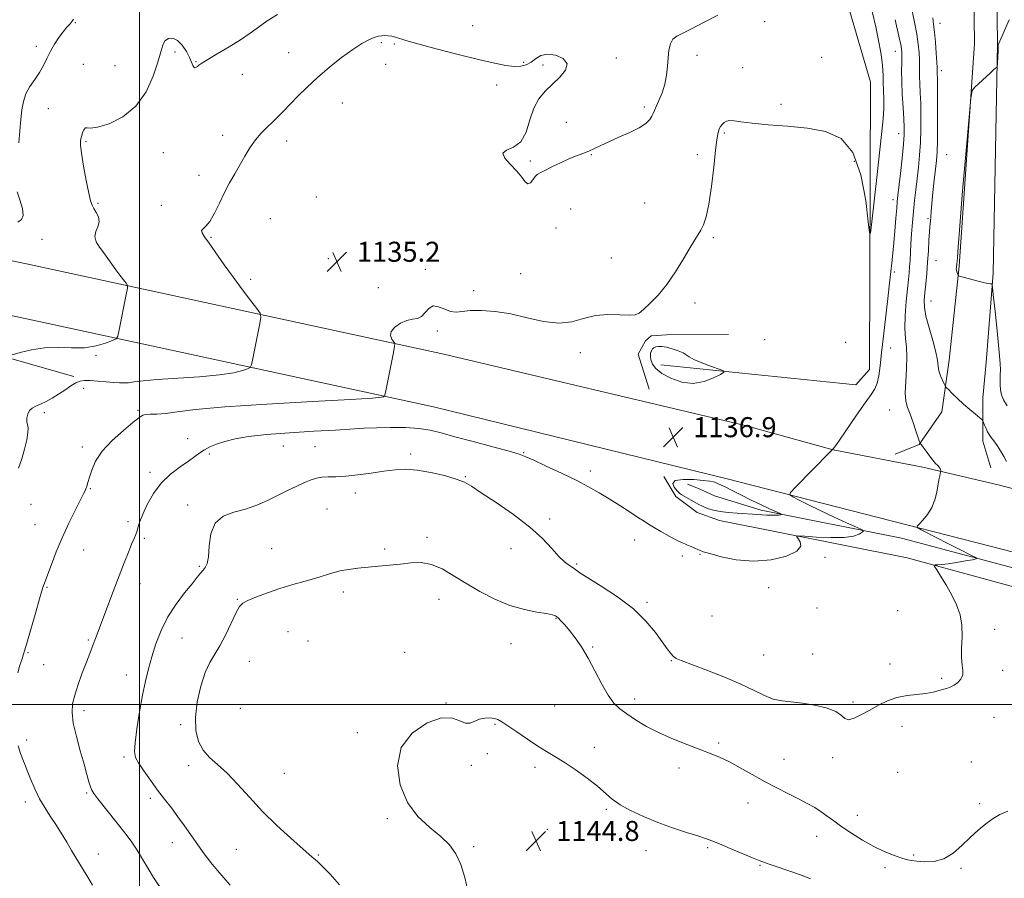
# Model space of a CAD drawing. Extents: x 2107300 to 2110200, y 349800 to 352700.
# Drawn here: x 2107952 to 2108345, y 350931 to 351274 of the extents above; entities that cross this region are included whole.
import ezdxf

# ---------------------------------------------------------------- set-up
doc = ezdxf.new("R2010")
doc.units = 0
doc.header["$MEASUREMENT"] = 0
for name, color, linetype, lineweight in [('32000', 7, 'Continuous', 0), ('DTM HARD BREAKLINE', 7, 'Continuous', 0), ('DTM SPOT ELEVATION', 2, 'Continuous', 13), ('INDEX CONTOUR', 41, 'Continuous', 13), ('INTERMEDIATE CONTOUR', 44, 'Continuous', 0), ('INTERMEDIATE CONTOUR DEPRESSION', 44, 'Continuous', 0), ('SPOT ELEVATION', 7, 'Continuous', 0)]:
    doc.layers.add(name, color=color, linetype=linetype, lineweight=lineweight)
doc.styles.add('Style-ITALICS', font='ITALICS.shx')

# ---------------------------------------------------------------- blocks, each defined once
blk = doc.blocks.new('SPOT')
at = {"layer": 'SPOT ELEVATION'}
for p, q in [((-3.91, -3.91), (3.82, 3.81)), ((-1.65, 3.77), (1.72, -3.93))]:
    blk.add_line(p, q, dxfattribs=at)

msp = doc.modelspace()

# ---------------------------------------------------------------- linework, layer by layer
at = {"layer": '32000', "flags": 128}
for points in [[(2108000, 350000), (2108000, 352500)], [(2110000, 351000), (2107500, 351000)]]:
    msp.add_lwpolyline(points, dxfattribs=at)
at = {"layer": 'DTM HARD BREAKLINE'}
for points in [[(2108323.28, 351137.57, 1142.7), (2108327.24, 351175.11, 1144.15), (2108333.37, 351264.01, 1143.96), (2108331.94, 351370.82, 1141.6), (2108329.19, 351499.16, 1139.23), (2108330.3, 351640.09, 1135.99), (2108333.25, 351732.45, 1136.09), (2108328.03, 351760.36, 1135.87), (2108312.4, 351781.39, 1135.77), (2108288.15, 351799.76, 1135.52), (2108238.91, 351808.73, 1135.53), (2108207.74, 351818.58, 1135.29), (2108180.92, 351843.15, 1134.76), (2108168.94, 351887.99, 1134.24), (2108163.02, 351983.21, 1131.68), (2108147.12, 352084.99, 1127.07), (2108121.8, 352235.01, 1119.39), (2108101.22, 352381.05, 1112.5), (2108086.136, 352500, 1108.217)], [(2108338.04, 351136.68, 1142.7), (2108340.77, 351172.3, 1144.18), (2108342.57, 351263.79, 1143.98), (2108341.14, 351370.8, 1141.62), (2108338.39, 351499.05, 1139.26), (2108339.5, 351639.71, 1136.02), (2108342.48, 351732.98, 1136.11), (2108336.78, 351763.43, 1135.82), (2108321.27, 351790.88, 1135.62), (2108292.63, 351810.57, 1135.03), (2108241.04, 351817.74, 1134.84), (2108215.61, 351827.22, 1134.74), (2108190.29, 351849.49, 1134.25), (2108179.41, 351891.92, 1134.25), (2108172.16, 351984.14, 1131.69), (2108156.2, 352086.34, 1127.07), (2108130.89, 352236.28, 1119.39), (2108110.33, 352382.13, 1112.51), (2108095.387, 352500, 1108.265)], [(2108208.17, 351135.74, 1135.44), (2108285.97, 351127.68, 1137.13), (2108291.49, 351133.86, 1137.13), (2108291.78, 351248.51, 1134.65), (2108281.04, 351285.53, 1133.86), (2108271.69, 351290.24, 1133.56), (2108257.2, 351293.32, 1133.36), (2108204.21, 351297.56, 1132.67), (2108184.72, 351306.97, 1131.67), (2108177.35, 351311.09, 1131.18), (2108163.23, 351317.35, 1128), (2108156.2, 351332.58, 1125.52), (2108145.67, 351334.89, 1123.64), (2108142.32, 351330.71, 1123.05), (2108139.97, 351326.53, 1122.05), (2108138.59, 351325.13, 1121.95)], [(2108241.24, 351111.54, 1136.83), (2108121.53, 351139.95, 1136.73), (2107954.9, 351176.02, 1130.48), (2107819.25, 351204.16, 1121.85), (2107661.37, 351236.92, 1108.37), (2107507.05, 351271.09, 1100.63), (2107500, 351272.618, 1100.461)], [(2108234.09, 351090.25, 1137.03), (2108117.29, 351118.9, 1136.73), (2107950.66, 351154.97, 1130.48), (2107815.02, 351183.11, 1121.85), (2107657.13, 351215.87, 1108.37), (2107502.81, 351250.04, 1100.63), (2107500, 351250.649, 1100.563)], [(2107909.17, 351147.66, 1130.63), (2107945.33, 351139.2, 1131.92), (2107973.79, 351131.08, 1133.69)], [(2108203.45, 351125.95, 1137.12), (2108199.02, 351139.93, 1136.53), (2108201.95, 351145.28, 1136.33), (2108204.3, 351147.27, 1136.33), (2108210.42, 351147.7, 1136.33), (2108235.08, 351147.85, 1136.92)], [(2108323.28, 351137.57, 1142.7), (2108320.25, 351116.9, 1141.33), (2108311.28, 351103.86, 1139.95), (2108301.67, 351100.07, 1138.97)], [(2108339.86, 351094.59, 1140.93), (2108336.65, 351105.2, 1141.43), (2108336.74, 351122.51, 1142.61), (2108338.04, 351136.68, 1142.7)], [(2108241.24, 351111.54, 1136.83), (2108276.91, 351101.73, 1138.01), (2108312.75, 351094.86, 1139.68), (2108342.86, 351087.73, 1141.03)], [(2108209.26, 351091.08, 1136.13), (2108214.14, 351083.06, 1136.54), (2108222.62, 351076.67, 1136.94), (2108231.5, 351073.51, 1136.94), (2108306.43, 351058.67, 1139.55), (2108400.34, 351033.09, 1143.58), (2108431.65, 350978.96, 1143.78), (2108456.07, 350933.24, 1144.18), (2108458.1, 350930.84, 1144.58)], [(2108461.42, 350935.39, 1144.3), (2108428.24, 350998.18, 1143.4), (2108406.6, 351037.85, 1142.5), (2108404.19, 351039.83, 1142.5), (2108304.24, 351066.42, 1138.9), (2108248.18, 351077.68, 1135.5), (2108229.54, 351083.36, 1134.2), (2108223.13, 351086.33, 1134.4), (2108218.72, 351088.1, 1134.5)], [(2108443.54, 351036.44, 1145.29), (2108344.82, 351062.01, 1141.36), (2108234.09, 351090.25, 1137.03)], [(2108535.56, 351036.37, 1148.9), (2108430.93, 351064.85, 1144.97), (2108342.86, 351087.73, 1141.03)]]:
    msp.add_polyline3d(points, dxfattribs=at)
at = {"layer": 'DTM SPOT ELEVATION'}
for p in [(2108249.62, 351272.78, 1134.5), (2107974.3, 351272.31, 1130.2), (2108132.98, 351271.1, 1132.3), (2108319.64, 351272.07, 1142.7), (2107958.74, 351262.82, 1129.5), (2108096.58, 351264.29, 1134.3), (2108101.67, 351263.78, 1134.3), (2108014.17, 351260.58, 1132.4), (2108059.49, 351260.33, 1133.2), (2108190.38, 351258.22, 1133.3), (2108222.51, 351259.3, 1134.4), (2108272.27, 351258.5, 1134.4), (2108301.74, 351260.93, 1137.2), (2107977.54, 351255.67, 1131.3), (2107990.17, 351255.2, 1130.7), (2108022.5, 351256.7, 1131.9), (2108098.25, 351255.66, 1135.8), (2108153.38, 351256.43, 1133.6), (2108161.04, 351255.41, 1134.6), (2108240.84, 351254.3, 1135.3), (2108320.07, 351253.13, 1142.45), (2108041.02, 351251.77, 1132.8), (2108142.61, 351247.41, 1135.1), (2107963.53, 351238.04, 1130.7), (2108081, 351240.2, 1134.8), (2108201.58, 351238.72, 1133.7), (2108256.07, 351239.68, 1135.6), (2108170.4, 351232.54, 1132.9), (2108033.22, 351227.29, 1133.5), (2108233.52, 351228.25, 1136.2), (2108303.1, 351228.03, 1137.3), (2107978.6, 351224.76, 1132.2), (2108058.77, 351225.06, 1134.5), (2108009.54, 351220.42, 1133.1), (2108180.37, 351219.64, 1134.1), (2108222.7, 351219.63, 1135.5), (2108322.26, 351219.58, 1143.1), (2108156.06, 351217.07, 1133.8), (2108285.42, 351216.9, 1136.6), (2108023.75, 351211.37, 1133.5), (2108070.62, 351202.78, 1134.9), (2107983.34, 351200.24, 1132.2), (2108008.66, 351199.35, 1133.7), (2108201.66, 351200.32, 1135.1), (2108300.85, 351201.63, 1137.5), (2108172.16, 351197.89, 1134.6), (2108052.26, 351194.06, 1134.9), (2108166.24, 351190.39, 1134.8), (2108314.77, 351194.05, 1141.8), (2108028.57, 351186.61, 1134.1), (2108229.14, 351186.54, 1136.2), (2107961.08, 351185.81, 1130.2), (2108075.39, 351178.12, 1135.1), (2108188.36, 351178.35, 1135.2), (2108318.02, 351177.34, 1142.9), (2108114.07, 351173.83, 1135.8), (2108152.13, 351172.09, 1134.6), (2108301.32, 351172.77, 1138.3), (2108044.41, 351169.82, 1134.3), (2108095.36, 351166.48, 1135.4), (2108133.45, 351165.28, 1135.7), (2108221.82, 351160.37, 1136.4), (2108316.04, 351161.12, 1142.8), (2108118.84, 351149.18, 1136.2), (2108249.58, 351145.78, 1137.6), (2108281.87, 351144.68, 1137.1), (2107982.58, 351139.55, 1132.2), (2108175.94, 351140.58, 1136.6), (2108299.94, 351142.39, 1138.8), (2107977.73, 351126.25, 1134.6), (2107961.97, 351116.53, 1134.3), (2107999.33, 351117.58, 1135.8), (2108299.52, 351117.66, 1139.2), (2108019.19, 351106.22, 1137.5), (2107977.12, 351102.85, 1135.6), (2108027.85, 351100.1, 1138.2), (2108057.38, 351103.25, 1138.9), (2108070.01, 351102.95, 1139.2), (2108108.3, 351100.02, 1139.7), (2108153.4, 351100.56, 1137.9), (2108004.13, 351092.72, 1137.5), (2108180.01, 351093.25, 1137.5), (2108130.08, 351091.07, 1139.9), (2107980.33, 351086.26, 1136.1), (2108086.13, 351084.54, 1140.4), (2107956.61, 351079.99, 1134.8), (2108019.16, 351079.76, 1139.6), (2108074.85, 351078.07, 1140.9), (2107995.44, 351073.03, 1137.6), (2108163.75, 351074.17, 1139.7), (2107958.19, 351071.8, 1135.2), (2108001.92, 351066.36, 1138.3), (2108114.77, 351066.82, 1141.6), (2108197.71, 351065.75, 1138.8), (2107977.75, 351061.72, 1136.7), (2108052.79, 351062.22, 1141.2), (2108097.82, 351062.12, 1141.7), (2108148.24, 351062.28, 1140.6), (2108216.64, 351059.38, 1138.4), (2108223.72, 351060.08, 1138.1), (2108273.69, 351058.82, 1138.2), (2108023.89, 351055.28, 1139.8), (2108174.55, 351056.13, 1139.8), (2107963.01, 351046.89, 1136.1), (2108000.23, 351048.27, 1138.7), (2108081.3, 351044.97, 1142.4), (2108251.14, 351046.7, 1138.5), (2108039.07, 351042.1, 1141.9), (2108119.6, 351041.99, 1142.7), (2108202.54, 351040.79, 1139.7), (2108270.46, 351038.53, 1138.9), (2108302.61, 351037.49, 1139.1), (2108166.21, 351034.33, 1142.1), (2108228.49, 351035.42, 1138.5), (2108059.23, 351029.16, 1142.9), (2108341.38, 351030.1, 1140.4), (2107979.5, 351025.8, 1137.8), (2108016.93, 351026.56, 1140.9), (2108067.23, 351025.38, 1143.2), (2108148.29, 351024.39, 1142.8), (2108180.95, 351023.06, 1141.8), (2107955.47, 351020.77, 1136.1), (2108043.87, 351017.27, 1142.9), (2108105.81, 351020.85, 1143.6), (2108212.27, 351017.5, 1140.1), (2108249.2, 351019.75, 1139.1), (2108268.75, 351020.18, 1139.1), (2107961.71, 351015.93, 1136.7), (2108299.58, 351016.24, 1139.6), (2108344.56, 351013.67, 1140.3), (2107994.72, 351011.85, 1139.3), (2108320.26, 351010.46, 1139.8), (2108197.61, 351002.23, 1141.4), (2108040.17, 350998.46, 1143.7), (2108122.3, 351000.62, 1143.8), (2108165.73, 350999.48, 1143.3), (2108284.86, 351001.02, 1139.8), (2107977.79, 350997.53, 1138.5), (2108341.1, 350994.98, 1140.7), (2108016.39, 350992.04, 1141.6), (2108141.92, 350992.19, 1144.1), (2108304.44, 350991.31, 1140.4), (2107954.98, 350985.84, 1136.4), (2108086.89, 350988.77, 1143.3), (2108181.51, 350982.95, 1143.6), (2108231.2, 350984.64, 1141.7), (2107993.85, 350979.02, 1139.7), (2108138.8, 350980.42, 1144.2), (2108257.29, 350978.21, 1141.1), (2108276.74, 350978.84, 1140.3), (2108019.59, 350975.63, 1141.5), (2108132.49, 350975.79, 1145.8), (2108157.92, 350974.94, 1144.3), (2108215.34, 350974.63, 1142.6), (2108332.15, 350977.02, 1141.5), (2108057.81, 350972.58, 1142.8), (2108302.68, 350972.99, 1140.5), (2107978.9, 350964.69, 1137.8), (2108004.24, 350962.6, 1139.6), (2107954.44, 350961.05, 1135.5), (2108242.94, 350960.72, 1142.8), (2108335.37, 350960.47, 1141.9), (2108098.92, 350954.46, 1143.6), (2108186.32, 350958.23, 1144.2), (2108286.57, 350955.83, 1141.3), (2108162.75, 350950.14, 1144.9), (2108270.34, 350947.36, 1142.8), (2108013.06, 350944.82, 1139.2), (2108133.39, 350943.29, 1144.2), (2108226.81, 350942.84, 1144.2), (2107983.6, 350940.36, 1136.7), (2108038.58, 350942.24, 1141.2), (2108071.32, 350939.9, 1142.1), (2108202.15, 350941.69, 1144.7), (2108309.07, 350939.99, 1141.8), (2108247.75, 350935.87, 1144.1), (2108297.65, 350934.93, 1142.4), (2108327.93, 350934.58, 1142.1)]:
    msp.add_point(p, dxfattribs=at)
at = {"layer": 'INDEX CONTOUR'}
for points in [[(2108308.293, 351277.613, 1140), (2108309.349, 351272.56, 1140), (2108310.285, 351267.787, 1140), (2108310.899, 351263.705, 1140), (2108311.225, 351260.325, 1140), (2108311.35, 351257.56, 1140), (2108311.363, 351255.274, 1140), (2108311.345, 351253.139, 1140), (2108311.375, 351250.779, 1140), (2108311.507, 351247.875, 1140), (2108311.694, 351244.326, 1140), (2108311.865, 351240.089, 1140), (2108311.955, 351235.182, 1140), (2108311.926, 351229.884, 1140), (2108311.747, 351224.536, 1140), (2108311.402, 351219.422, 1140), (2108310.942, 351214.578, 1140), (2108310.432, 351209.982, 1140), (2108309.929, 351205.593, 1140), (2108309.451, 351201.292, 1140), (2108309.005, 351196.94, 1140), (2108308.603, 351192.467, 1140), (2108308.255, 351188.071, 1140), (2108307.974, 351184.018, 1140), (2108307.767, 351180.51, 1140), (2108307.604, 351177.501, 1140), (2108307.45, 351174.885, 1140), (2108307.267, 351172.467, 1140), (2108307.009, 351169.71, 1140), (2108306.631, 351165.991, 1140), (2108306.131, 351160.959, 1140), (2108305.685, 351155.362, 1140), (2108305.514, 351150.219, 1140), (2108305.746, 351146.225, 1140), (2108306.142, 351142.784, 1140), (2108306.368, 351138.975, 1140), (2108306.203, 351134.188, 1140), (2108305.87, 351129.056, 1140), (2108305.705, 351124.521, 1140), (2108305.971, 351121.233, 1140), (2108306.645, 351118.667, 1140), (2108307.63, 351116.007, 1140), (2108308.808, 351112.702, 1140), (2108309.972, 351109.273, 1140), (2108311.396, 351104.974, 1140), (2108311.605, 351104.392, 1140), (2108311.694, 351104.261, 1140), (2108311.836, 351104.127, 1140), (2108312.183, 351103.713, 1140), (2108312.879, 351102.784, 1140), (2108314.003, 351101.22, 1140), (2108315.368, 351099.351, 1140), (2108316.718, 351097.617, 1140), (2108317.843, 351096.356, 1140), (2108318.701, 351095.493, 1140), (2108319.295, 351094.847, 1140), (2108319.637, 351094.277, 1140), (2108319.797, 351093.792, 1140), (2108319.854, 351093.44, 1140), (2108319.871, 351093.222, 1140), (2108319.835, 351092.954, 1140), (2108319.49, 351091.386, 1140), (2108319.166, 351089.806, 1140), (2108318.259, 351084.842, 1140), (2108317.506, 351081.747, 1140), (2108316.317, 351078.671, 1140), (2108314.615, 351075.92, 1140), (2108312.766, 351073.676, 1140), (2108311.243, 351072.089, 1140), (2108310.473, 351071.198, 1140), (2108310.695, 351070.607, 1140), (2108312.098, 351069.808, 1140), (2108318.349, 351066.566, 1140), (2108322.394, 351064.495, 1140), (2108326.443, 351062.449, 1140), (2108332.714, 351059.321, 1140), (2108334.085, 351058.584, 1140), (2108334.04, 351058.21, 1140), (2108332.541, 351057.879, 1140), (2108329.693, 351057.354, 1140), (2108326.184, 351056.738, 1140), (2108322.844, 351056.216, 1140), (2108320.339, 351055.926, 1140), (2108318.666, 351055.822, 1140), (2108317.654, 351055.811, 1140), (2108317.184, 351055.737, 1140), (2108317.339, 351055.208, 1140), (2108318.252, 351053.769, 1140), (2108319.963, 351051.125, 1140), (2108322.137, 351047.613, 1140), (2108324.35, 351043.728, 1140), (2108326.225, 351039.849, 1140), (2108327.594, 351035.897, 1140), (2108328.339, 351031.674, 1140), (2108328.434, 351027.107, 1140), (2108328.214, 351022.602, 1140), (2108328.105, 351018.691, 1140), (2108328.384, 351015.755, 1140), (2108328.733, 351013.587, 1140), (2108328.685, 351011.834, 1140), (2108327.912, 351010.222, 1140), (2108326.631, 351008.807, 1140), (2108325.201, 351007.725, 1140), (2108323.884, 351007.052, 1140), (2108322.578, 351006.62, 1140), (2108321.086, 351006.2, 1140), (2108319.226, 351005.626, 1140), (2108316.878, 351004.987, 1140), (2108313.936, 351004.435, 1140), (2108306.413, 351003.608, 1140), (2108302.402, 351002.827, 1140), (2108298.59, 351001.499, 1140), (2108294.984, 350999.763, 1140), (2108291.528, 350997.843, 1140), (2108288.225, 350995.99, 1140), (2108285.309, 350994.572, 1140), (2108283.076, 350993.981, 1140), (2108281.615, 350994.469, 1140), (2108280.212, 350995.713, 1140), (2108277.946, 350997.247, 1140), (2108274.19, 350998.669, 1140), (2108269.479, 350999.824, 1140), (2108264.638, 351000.624, 1140), (2108256.507, 351001.446, 1140), (2108252.987, 351002.186, 1140), (2108249.488, 351003.594, 1140), (2108245.419, 351005.636, 1140), (2108240.113, 351008.195, 1140), (2108233.271, 351011.093, 1140), (2108226.061, 351013.915, 1140), (2108216.267, 351017.591, 1140), (2108214.289, 351018.453, 1140), (2108213.156, 351019.255, 1140), (2108212.054, 351020.439, 1140), (2108210.639, 351022.284, 1140), (2108208.682, 351025.028, 1140), (2108205.949, 351028.804, 1140), (2108202.188, 351033.324, 1140), (2108197.142, 351038.196, 1140), (2108190.823, 351043.013, 1140), (2108184.324, 351047.316, 1140), (2108179.007, 351050.631, 1140), (2108175.838, 351052.656, 1140), (2108174.2, 351053.783, 1140), (2108173.077, 351054.571, 1140), (2108171.631, 351055.535, 1140), (2108169.721, 351056.985, 1140), (2108167.382, 351059.185, 1140), (2108164.565, 351062.323, 1140), (2108160.874, 351066.291, 1140), (2108155.828, 351070.909, 1140), (2108149.268, 351075.911, 1140), (2108142.314, 351080.705, 1140), (2108136.409, 351084.613, 1140), (2108132.515, 351087.173, 1140), (2108129.675, 351088.782, 1140), (2108126.452, 351090.052, 1140), (2108121.81, 351091.436, 1140), (2108116.301, 351092.759, 1140), (2108110.877, 351093.69, 1140), (2108106.228, 351093.983, 1140), (2108101.993, 351093.744, 1140), (2108097.545, 351093.166, 1140), (2108092.472, 351092.438, 1140), (2108087.197, 351091.733, 1140), (2108082.352, 351091.222, 1140), (2108078.426, 351091.012, 1140), (2108075.326, 351090.955, 1140), (2108072.816, 351090.841, 1140), (2108070.638, 351090.485, 1140), (2108068.453, 351089.806, 1140), (2108065.904, 351088.745, 1140), (2108062.729, 351087.279, 1140), (2108059.051, 351085.504, 1140), (2108051.015, 351081.545, 1140), (2108046.792, 351079.664, 1140), (2108042.335, 351078.082, 1140), (2108037.687, 351076.811, 1140), (2108033.407, 351075.222, 1140), (2108030.184, 351072.524, 1140), (2108028.474, 351068.266, 1140), (2108027.81, 351063.366, 1140), (2108027.496, 351059.081, 1140), (2108026.969, 351056.344, 1140), (2108026.209, 351054.793, 1140), (2108025.331, 351053.738, 1140), (2108024.37, 351052.552, 1140), (2108023.043, 351050.844, 1140), (2108020.989, 351048.283, 1140), (2108018.007, 351044.644, 1140), (2108014.552, 351040.123, 1140), (2108011.242, 351035.018, 1140), (2108008.566, 351029.626, 1140), (2108006.492, 351024.22, 1140), (2108004.86, 351019.067, 1140), (2108003.517, 351014.287, 1140), (2108002.333, 351009.398, 1140), (2108001.184, 351003.774, 1140), (2108000.003, 350997.103, 1140), (2107998.935, 350990.341, 1140), (2107998.182, 350984.763, 1140), (2107997.935, 350981.23, 1140), (2107998.35, 350978.947, 1140), (2107999.573, 350976.706, 1140), (2108001.666, 350973.587, 1140), (2108004.341, 350969.812, 1140), (2108007.226, 350965.894, 1140), (2108010.019, 350962.226, 1140), (2108012.706, 350958.73, 1140), (2108015.344, 350955.213, 1140), (2108017.979, 350951.533, 1140), (2108023.231, 350944.005, 1140), (2108025.832, 350940.385, 1140), (2108028.438, 350936.941, 1140), (2108031.076, 350933.706, 1140), (2108036.239, 350927.863, 1140)], [(2107973.581, 351273.755, 1130), (2107973.083, 351272.911, 1130), (2107972.23, 351271.882, 1130), (2107971.019, 351270.533, 1130), (2107969.517, 351268.738, 1130), (2107967.807, 351266.425, 1130), (2107966.045, 351263.745, 1130), (2107964.407, 351260.905, 1130), (2107962.994, 351258.074, 1130), (2107961.633, 351255.27, 1130), (2107960.08, 351252.47, 1130), (2107958.193, 351249.655, 1130), (2107956.249, 351246.806, 1130), (2107954.629, 351243.905, 1130), (2107953.607, 351240.9, 1130), (2107953.032, 351237.583, 1130), (2107952.649, 351233.714, 1130), (2107952.246, 351229.181, 1130), (2107951.789, 351224.407, 1130)], [(2107951.101, 351204.834, 1130), (2107952.227, 351201.585, 1130), (2107953.255, 351198.127, 1130), (2107953.594, 351195.316, 1130), (2107952.841, 351193.708, 1130), (2107951.336, 351192.65, 1130)]]:
    msp.add_polyline3d(points, dxfattribs=at)
at = {"layer": 'INTERMEDIATE CONTOUR'}
for points in [[(2108292.48, 351276.798, 1136), (2108293.915, 351270.732, 1136), (2108295.085, 351265.214, 1136), (2108295.967, 351260.455, 1136), (2108296.532, 351256.57, 1136), (2108296.781, 351253.566, 1136), (2108296.844, 351251.02, 1136), (2108296.884, 351248.4, 1136), (2108297.014, 351245.293, 1136), (2108297.149, 351241.761, 1136), (2108297.157, 351237.987, 1136), (2108296.923, 351233.95, 1136), (2108296.405, 351228.821, 1136), (2108295.579, 351221.565, 1136), (2108294.472, 351211.747, 1136), (2108292.365, 351192.8, 1136), (2108291.816, 351188.335, 1136), (2108291.44, 351188.349, 1136), (2108290.915, 351192.854, 1136), (2108289.903, 351201.384, 1136), (2108288.009, 351211.561, 1136), (2108284.823, 351220.529, 1136), (2108280.054, 351226.118, 1136), (2108273.882, 351228.907, 1136), (2108266.609, 351230.16, 1136), (2108258.659, 351230.947, 1136), (2108250.948, 351231.572, 1136), (2108244.517, 351232.141, 1136), (2108240.123, 351232.717, 1136), (2108237.389, 351233.169, 1136), (2108235.653, 351233.319, 1136), (2108234.356, 351233.044, 1136), (2108233.34, 351232.439, 1136), (2108232.55, 351231.654, 1136), (2108231.933, 351230.811, 1136), (2108231.457, 351229.923, 1136), (2108231.097, 351228.973, 1136), (2108230.809, 351227.79, 1136), (2108230.484, 351225.575, 1136), (2108229.997, 351221.372, 1136), (2108229.258, 351214.689, 1136), (2108228.325, 351206.89, 1136), (2108227.295, 351199.802, 1136), (2108226.246, 351194.823, 1136), (2108225.195, 351191.641, 1136), (2108224.143, 351189.513, 1136), (2108223.046, 351187.714, 1136), (2108221.684, 351185.59, 1136), (2108219.791, 351182.503, 1136), (2108217.187, 351178.064, 1136), (2108214.027, 351172.875, 1136), (2108210.549, 351167.784, 1136), (2108207.016, 351163.498, 1136), (2108203.777, 351160.163, 1136), (2108201.205, 351157.781, 1136), (2108199.46, 351156.322, 1136), (2108197.85, 351155.62, 1136), (2108195.472, 351155.477, 1136), (2108191.691, 351155.655, 1136), (2108186.953, 351155.754, 1136), (2108181.972, 351155.34, 1136), (2108177.264, 351154.184, 1136), (2108172.548, 351152.904, 1136), (2108167.344, 351152.324, 1136), (2108161.327, 351153.012, 1136), (2108154.796, 351154.49, 1136), (2108148.205, 351156.02, 1136), (2108141.986, 351157.008, 1136), (2108136.488, 351157.424, 1136), (2108132.035, 351157.379, 1136), (2108128.805, 351157.037, 1136), (2108126.38, 351156.765, 1136), (2108124.195, 351156.981, 1136), (2108121.825, 351157.899, 1136), (2108119.414, 351158.908, 1136), (2108117.246, 351159.191, 1136), (2108115.513, 351158.208, 1136), (2108114.046, 351156.531, 1136), (2108112.584, 351155.006, 1136), (2108110.902, 351154.245, 1136), (2108108.938, 351153.906, 1136), (2108106.666, 351153.412, 1136), (2108104.161, 351152.328, 1136), (2108101.896, 351150.786, 1136), (2108100.447, 351149.061, 1136), (2108100.192, 351147.407, 1136), (2108100.727, 351145.99, 1136), (2108101.45, 351144.956, 1136), (2108101.858, 351144.268, 1136), (2108101.835, 351143.153, 1136), (2108101.361, 351140.655, 1136), (2108098.534, 351126.621, 1136), (2108098.023, 351124.147, 1136), (2108097.743, 351123.199, 1136), (2108097.453, 351122.965, 1136), (2108096.546, 351122.759, 1136), (2108092.942, 351122.4, 1136), (2108084.193, 351121.831, 1136), (2108069.017, 351121.021, 1136), (2108050.795, 351120.034, 1136), (2108034.071, 351118.955, 1136), (2108022.354, 351117.881, 1136), (2108015.001, 351116.948, 1136), (2108010.331, 351116.303, 1136), (2108006.92, 351116.029, 1136), (2108004.376, 351115.963, 1136), (2108002.565, 351115.88, 1136), (2108001.248, 351115.53, 1136), (2107999.762, 351114.561, 1136), (2107997.342, 351112.597, 1136), (2107993.528, 351109.417, 1136), (2107989.098, 351105.425, 1136), (2107985.135, 351101.184, 1136), (2107982.469, 351097.188, 1136), (2107980.909, 351093.671, 1136), (2107980.011, 351090.801, 1136), (2107979.393, 351088.69, 1136), (2107978.939, 351087.222, 1136), (2107978.597, 351086.224, 1136), (2107978.267, 351085.429, 1136), (2107977.66, 351084.2, 1136), (2107976.435, 351081.803, 1136), (2107974.381, 351077.741, 1136), (2107971.805, 351072.467, 1136), (2107969.139, 351066.668, 1136), (2107966.76, 351061.001, 1136), (2107964.813, 351056, 1136), (2107961.801, 351047.9, 1136), (2107961.532, 351047.121, 1136), (2107961.031, 351045.506, 1136), (2107960.069, 351042.255, 1136), (2107958.531, 351036.97, 1136), (2107955.208, 351025.423, 1136), (2107954.207, 351021.9, 1136), (2107953.57, 351019.723, 1136), (2107952.985, 351017.933, 1136), (2107952.219, 351015.703, 1136), (2107951.354, 351012.744, 1136)], [(2108055.06, 351275.533, 1132), (2108050.991, 351273.007, 1132), (2108047.491, 351270.575, 1132), (2108044.121, 351268.133, 1132), (2108040.307, 351265.512, 1132), (2108035.723, 351262.64, 1132), (2108031.046, 351259.853, 1132), (2108027.207, 351257.585, 1132), (2108024.878, 351256.147, 1132), (2108023.713, 351255.35, 1132), (2108023.11, 351254.879, 1132), (2108022.576, 351254.503, 1132), (2108022.059, 351254.319, 1132), (2108021.614, 351254.507, 1132), (2108021.251, 351255.225, 1132), (2108020.79, 351256.523, 1132), (2108020.003, 351258.43, 1132), (2108018.727, 351260.868, 1132), (2108017.067, 351263.339, 1132), (2108015.193, 351265.242, 1132), (2108013.281, 351266.105, 1132), (2108011.532, 351265.977, 1132), (2108010.155, 351265.041, 1132), (2108009.246, 351263.38, 1132), (2108008.459, 351260.698, 1132), (2108007.34, 351256.6, 1132), (2108005.474, 351250.954, 1132), (2108002.613, 351244.672, 1132), (2107998.552, 351238.929, 1132), (2107993.313, 351234.672, 1132), (2107987.83, 351231.939, 1132), (2107983.266, 351230.544, 1132), (2107980.475, 351230.218, 1132), (2107979.073, 351230.366, 1132), (2107978.365, 351230.311, 1132), (2107977.781, 351229.551, 1132), (2107977.239, 351228.28, 1132), (2107976.782, 351226.865, 1132), (2107976.47, 351225.478, 1132), (2107976.429, 351223.516, 1132), (2107976.8, 351220.18, 1132), (2107977.65, 351215.055, 1132), (2107978.737, 351209.246, 1132), (2107979.742, 351204.241, 1132), (2107980.444, 351201.128, 1132), (2107981.015, 351199.395, 1132), (2107981.725, 351198.127, 1132), (2107982.714, 351196.592, 1132), (2107983.614, 351194.77, 1132), (2107983.932, 351192.821, 1132), (2107983.38, 351190.869, 1132), (2107982.51, 351188.907, 1132), (2107982.082, 351186.895, 1132), (2107982.659, 351184.801, 1132), (2107984.005, 351182.633, 1132), (2107985.688, 351180.409, 1132), (2107987.353, 351178.149, 1132), (2107990.554, 351173.654, 1132), (2107992.133, 351171.52, 1132), (2107993.547, 351169.665, 1132), (2107994.606, 351168.299, 1132), (2107995.156, 351167.429, 1132), (2107995.185, 351166.247, 1132), (2107994.718, 351163.739, 1132), (2107991.891, 351149.706, 1132), (2107991.318, 351147.207, 1132), (2107990.602, 351146.088, 1132), (2107989.132, 351145.389, 1132), (2107986.44, 351144.384, 1132), (2107982.654, 351143.285, 1132), (2107978.045, 351142.538, 1132), (2107972.886, 351142.425, 1132), (2107967.446, 351142.578, 1132), (2107961.989, 351142.468, 1132), (2107956.818, 351141.727, 1132), (2107952.37, 351140.635, 1132), (2107949.116, 351139.637, 1132)], [(2108230.823, 351275.359, 1134), (2108225.204, 351272.388, 1134), (2108220.418, 351269.822, 1134), (2108216.909, 351268.153, 1134), (2108214.527, 351266.986, 1134), (2108212.972, 351265.707, 1134), (2108211.97, 351263.823, 1134), (2108211.36, 351261.325, 1134), (2108211.006, 351258.328, 1134), (2108210.757, 351254.954, 1134), (2108210.409, 351251.371, 1134), (2108209.74, 351247.755, 1134), (2108208.627, 351244.295, 1134), (2108207.333, 351241.233, 1134), (2108206.217, 351238.822, 1134), (2108205.527, 351237.205, 1134), (2108205.077, 351236.076, 1134), (2108204.568, 351235.018, 1134), (2108203.698, 351233.695, 1134), (2108202.132, 351232.103, 1134), (2108199.527, 351230.319, 1134), (2108195.736, 351228.428, 1134), (2108191.388, 351226.549, 1134), (2108187.304, 351224.808, 1134), (2108184.105, 351223.307, 1134), (2108181.588, 351222.048, 1134), (2108179.349, 351221.009, 1134), (2108177.028, 351220.13, 1134), (2108174.441, 351219.212, 1134), (2108171.448, 351218.021, 1134), (2108168.027, 351216.425, 1134), (2108164.619, 351214.711, 1134), (2108161.784, 351213.27, 1134), (2108159.919, 351212.356, 1134), (2108158.771, 351211.686, 1134), (2108157.924, 351210.839, 1134), (2108157.038, 351209.578, 1134), (2108156.068, 351208.395, 1134), (2108155.045, 351207.963, 1134), (2108153.949, 351208.778, 1134), (2108152.557, 351210.618, 1134), (2108150.595, 351213.084, 1134), (2108148.028, 351215.775, 1134), (2108145.779, 351218.285, 1134), (2108145.007, 351220.211, 1134), (2108146.471, 351221.382, 1134), (2108149.308, 351222.567, 1134), (2108152.253, 351224.77, 1134), (2108154.347, 351228.648, 1134), (2108155.865, 351233.471, 1134), (2108157.392, 351238.163, 1134), (2108159.396, 351241.905, 1134), (2108161.882, 351244.916, 1134), (2108167.731, 351250.532, 1134), (2108170.032, 351253.37, 1134), (2108170.694, 351255.942, 1134), (2108169.117, 351258.01, 1134), (2108166.109, 351259.359, 1134), (2108162.833, 351259.779, 1134), (2108160.202, 351259.181, 1134), (2108158.133, 351257.952, 1134), (2108156.296, 351256.6, 1134), (2108154.386, 351255.556, 1134), (2108152.197, 351254.943, 1134), (2108149.55, 351254.806, 1134), (2108146.202, 351255.187, 1134), (2108141.659, 351256.118, 1134), (2108135.364, 351257.628, 1134), (2108127.155, 351259.669, 1134), (2108118.454, 351261.886, 1134), (2108111.075, 351263.849, 1134), (2108106.359, 351265.225, 1134), (2108102.134, 351266.605, 1134), (2108100.704, 351266.928, 1134), (2108099.302, 351267.108, 1134), (2108097.97, 351267.176, 1134), (2108096.712, 351267.14, 1134), (2108095.357, 351266.92, 1134), (2108093.693, 351266.415, 1134), (2108091.522, 351265.505, 1134), (2108088.7, 351263.998, 1134), (2108085.096, 351261.683, 1134), (2108080.684, 351258.451, 1134), (2108075.849, 351254.588, 1134), (2108071.082, 351250.483, 1134), (2108066.795, 351246.486, 1134), (2108063.092, 351242.806, 1134), (2108057.483, 351237.009, 1134), (2108055.316, 351234.805, 1134), (2108053.207, 351232.744, 1134), (2108050.939, 351230.593, 1134), (2108048.578, 351228.217, 1134), (2108046.258, 351225.506, 1134), (2108044.081, 351222.396, 1134), (2108042.016, 351219.007, 1134), (2108037.985, 351212.01, 1134), (2108035.957, 351208.394, 1134), (2108033.919, 351204.485, 1134), (2108031.885, 351200.246, 1134), (2108029.92, 351196.195, 1134), (2108028.099, 351192.988, 1134), (2108026.518, 351191.074, 1134), (2108025.348, 351190.067, 1134), (2108024.779, 351189.372, 1134), (2108024.974, 351188.433, 1134), (2108025.988, 351186.842, 1134), (2108027.852, 351184.229, 1134), (2108033.84, 351175.636, 1134), (2108037.467, 351170.542, 1134), (2108041.124, 351165.599, 1134), (2108044.399, 351161.302, 1134), (2108046.852, 351158.139, 1134), (2108048.159, 351156.297, 1134), (2108048.466, 351154.756, 1134), (2108048.039, 351152.197, 1134), (2108045.213, 351138.164, 1134), (2108044.664, 351135.674, 1134), (2108044.117, 351134.622, 1134), (2108043.106, 351134.104, 1134), (2108041.137, 351133.399, 1134), (2108037.619, 351132.515, 1134), (2108031.935, 351131.639, 1134), (2108023.886, 351130.916, 1134), (2108006.97, 351129.794, 1134), (2108001.416, 351129.286, 1134), (2107997.905, 351128.847, 1134), (2107995.614, 351128.547, 1134), (2107993.79, 351128.44, 1134), (2107991.937, 351128.499, 1134), (2107989.629, 351128.678, 1134), (2107986.609, 351128.928, 1134), (2107983.303, 351129.186, 1134), (2107980.31, 351129.383, 1134), (2107978.056, 351129.437, 1134), (2107976.278, 351129.197, 1134), (2107974.542, 351128.5, 1134), (2107972.504, 351127.25, 1134), (2107970.183, 351125.639, 1134), (2107967.69, 351123.928, 1134), (2107965.141, 351122.344, 1134), (2107962.683, 351120.987, 1134), (2107960.47, 351119.921, 1134), (2107958.628, 351119.149, 1134), (2107957.173, 351118.425, 1134), (2107956.093, 351117.441, 1134), (2107955.376, 351116.001, 1134), (2107955.006, 351114.36, 1134), (2107954.968, 351112.884, 1134), (2107955.2, 351111.778, 1134), (2107955.46, 351110.596, 1134), (2107955.458, 351108.731, 1134), (2107954.978, 351105.768, 1134), (2107954.09, 351102.052, 1134), (2107952.938, 351098.121, 1134), (2107951.614, 351094.367, 1134)], [(2108301.683, 351273.53, 1138), (2108303.194, 351266.999, 1138), (2108304.061, 351262.892, 1138), (2108304.388, 351260.525, 1138), (2108304.401, 351258.668, 1138), (2108304.306, 351256.281, 1138), (2108304.229, 351253.053, 1138), (2108304.277, 351248.86, 1138), (2108304.516, 351243.749, 1138), (2108304.855, 351238.454, 1138), (2108305.162, 351233.879, 1138), (2108305.32, 351230.567, 1138), (2108305.27, 351227.622, 1138), (2108304.97, 351223.786, 1138), (2108304.412, 351218.26, 1138), (2108303.745, 351212.091, 1138), (2108302.774, 351203.366, 1138), (2108302.53, 351200.984, 1138), (2108302.297, 351198.303, 1138), (2108301.97, 351194.283, 1138), (2108301.529, 351189.041, 1138), (2108300.974, 351182.985, 1138), (2108300.309, 351176.457, 1138), (2108299.547, 351169.522, 1138), (2108298.706, 351162.178, 1138), (2108296.951, 351147.098, 1138), (2108296.205, 351140.51, 1138), (2108295.629, 351135.254, 1138), (2108295.112, 351131.263, 1138), (2108294.503, 351128.33, 1138), (2108293.62, 351126.126, 1138), (2108292.153, 351123.828, 1138), (2108289.756, 351120.492, 1138), (2108286.303, 351115.57, 1138), (2108279.387, 351105.564, 1138), (2108277.584, 351103.004, 1138), (2108276.851, 351102.025, 1138), (2108276.675, 351101.848, 1138), (2108276.585, 351101.78, 1138), (2108276.449, 351101.629, 1138), (2108275.656, 351100.815, 1138), (2108261.825, 351086.872, 1138), (2108259.835, 351084.76, 1138), (2108259.576, 351083.735, 1138), (2108260.826, 351082.918, 1138), (2108263.374, 351081.599, 1138), (2108267.051, 351079.742, 1138), (2108271.701, 351077.48, 1138), (2108277.031, 351074.991, 1138), (2108282.204, 351072.634, 1138), (2108286.247, 351070.815, 1138), (2108288.434, 351069.798, 1138), (2108289.024, 351069.282, 1138), (2108288.523, 351068.825, 1138), (2108287.281, 351068.109, 1138), (2108285.022, 351067.322, 1138), (2108281.313, 351066.778, 1138), (2108276.035, 351066.695, 1138), (2108270.325, 351066.925, 1138), (2108265.632, 351067.227, 1138), (2108263.059, 351067.368, 1138), (2108262.318, 351067.161, 1138), (2108262.775, 351066.428, 1138), (2108263.701, 351065.063, 1138), (2108263.993, 351063.246, 1138), (2108262.458, 351061.23, 1138), (2108258.277, 351059.295, 1138), (2108252.143, 351057.832, 1138), (2108245.127, 351057.26, 1138), (2108238.232, 351057.822, 1138), (2108232.192, 351059.049, 1138), (2108227.672, 351060.292, 1138), (2108225.08, 351061.063, 1138), (2108223.776, 351061.5, 1138), (2108222.862, 351061.899, 1138), (2108221.636, 351062.48, 1138), (2108220.189, 351063.151, 1138), (2108218.807, 351063.742, 1138), (2108217.645, 351064.168, 1138), (2108216.334, 351064.688, 1138), (2108214.369, 351065.647, 1138), (2108211.46, 351067.252, 1138), (2108208.159, 351069.159, 1138), (2108205.229, 351070.887, 1138), (2108203.172, 351072.12, 1138), (2108201.426, 351073.204, 1138), (2108199.171, 351074.651, 1138), (2108195.818, 351076.82, 1138), (2108191.718, 351079.458, 1138), (2108187.459, 351082.158, 1138), (2108183.434, 351084.625, 1138), (2108179.255, 351087.009, 1138), (2108174.342, 351089.57, 1138), (2108168.411, 351092.445, 1138), (2108162.366, 351095.271, 1138), (2108157.408, 351097.562, 1138), (2108154.239, 351099.012, 1138), (2108151.555, 351100.028, 1138), (2108147.554, 351101.198, 1138), (2108141.036, 351102.942, 1138), (2108133.21, 351105.01, 1138), (2108125.889, 351106.986, 1138), (2108120.383, 351108.529, 1138), (2108115.996, 351109.615, 1138), (2108111.53, 351110.293, 1138), (2108106.116, 351110.621, 1138), (2108100.211, 351110.681, 1138), (2108094.599, 351110.561, 1138), (2108089.726, 351110.335, 1138), (2108078.204, 351109.631, 1138), (2108069.529, 351109.162, 1138), (2108059.822, 351108.594, 1138), (2108050.731, 351107.901, 1138), (2108043.548, 351107.068, 1138), (2108038.138, 351106.123, 1138), (2108034.004, 351105.102, 1138), (2108030.712, 351104.035, 1138), (2108028.059, 351102.923, 1138), (2108025.901, 351101.758, 1138), (2108024.041, 351100.508, 1138), (2108022.079, 351099.052, 1138), (2108019.563, 351097.241, 1138), (2108016.207, 351094.941, 1138), (2108012.396, 351092.051, 1138), (2108008.682, 351088.484, 1138), (2108005.529, 351084.27, 1138), (2108003.048, 351079.918, 1138), (2108001.265, 351076.059, 1138), (2108000.153, 351073.164, 1138), (2107999.495, 351071.071, 1138), (2107999.024, 351069.457, 1138), (2107998.503, 351067.992, 1138), (2107997.807, 351066.308, 1138), (2107996.843, 351064.026, 1138), (2107995.531, 351060.826, 1138), (2107993.858, 351056.616, 1138), (2107991.824, 351051.366, 1138), (2107989.486, 351045.2, 1138), (2107982.426, 351026.35, 1138), (2107981.539, 351024.046, 1138), (2107979.695, 351019.361, 1138), (2107978.483, 351016.245, 1138), (2107976.988, 351012.302, 1138), (2107975.433, 351007.969, 1138), (2107974.111, 351003.839, 1138), (2107973.28, 351000.286, 1138), (2107973.065, 350996.791, 1138), (2107973.557, 350992.617, 1138), (2107974.762, 350987.303, 1138), (2107976.339, 350981.517, 1138), (2107977.861, 350976.206, 1138), (2107978.995, 350972.118, 1138), (2107979.785, 350969.205, 1138), (2107980.366, 350967.221, 1138), (2107980.917, 350965.845, 1138), (2107981.786, 350964.464, 1138), (2107983.365, 350962.393, 1138), (2107994.628, 350948.07, 1138), (2107996.899, 350945.032, 1138), (2107999.031, 350941.878, 1138), (2108001.195, 350938.316, 1138), (2108003.397, 350934.564, 1138), (2108005.599, 350930.965, 1138), (2108009.946, 350924.487, 1138)], [(2108316.664, 351274.217, 1142), (2108317.015, 351271.59, 1142), (2108317.375, 351268.575, 1142), (2108317.737, 351264.517, 1142), (2108318.061, 351260.126, 1142), (2108318.299, 351256.452, 1142), (2108318.421, 351254.267, 1142), (2108318.497, 351252, 1142), (2108318.533, 351250.199, 1142), (2108318.569, 351246.299, 1142), (2108318.591, 351239.797, 1142), (2108318.582, 351232.145, 1142), (2108318.524, 351225.287, 1142), (2108318.396, 351220.609, 1142), (2108318.164, 351217.276, 1142), (2108317.794, 351213.896, 1142), (2108317.279, 351209.467, 1142), (2108316.724, 351204.542, 1142), (2108316.262, 351200.067, 1142), (2108315.99, 351196.776, 1142), (2108315.768, 351193.124, 1142), (2108315.655, 351192.085, 1142), (2108315.509, 351190.864, 1142), (2108315.338, 351188.822, 1142), (2108315.147, 351185.516, 1142), (2108314.919, 351181.285, 1142), (2108314.632, 351176.664, 1142), (2108314.278, 351172.138, 1142), (2108313.898, 351167.985, 1142), (2108313.544, 351164.431, 1142), (2108313.3, 351161.538, 1142), (2108313.365, 351158.711, 1142), (2108313.966, 351155.187, 1142), (2108315.208, 351150.5, 1142), (2108316.705, 351145.363, 1142), (2108317.952, 351140.784, 1142), (2108318.589, 351137.505, 1142), (2108318.859, 351135.205, 1142), (2108319.156, 351133.299, 1142), (2108319.762, 351131.35, 1142), (2108320.529, 351129.516, 1142), (2108321.198, 351128.105, 1142), (2108321.618, 351127.289, 1142), (2108322.065, 351126.695, 1142), (2108322.923, 351125.813, 1142), (2108324.472, 351124.269, 1142), (2108326.575, 351122.227, 1142), (2108328.992, 351119.986, 1142), (2108331.47, 351117.828, 1142), (2108333.708, 351115.969, 1142), (2108336.319, 351113.84, 1142), (2108336.736, 351113.352, 1142), (2108337, 351112.724, 1142), (2108337.399, 351111.655, 1142), (2108337.941, 351110.312, 1142), (2108338.565, 351108.98, 1142), (2108339.235, 351107.848, 1142), (2108340.029, 351106.729, 1142), (2108341.052, 351105.337, 1142), (2108342.352, 351103.478, 1142), (2108343.758, 351101.314, 1142), (2108345.045, 351099.095, 1142), (2108346.066, 351097.029, 1142)], [(2108347.244, 351273.452, 1144), (2108342.882, 351263.753, 1144), (2108342.818, 351263.513, 1144), (2108342.797, 351263.195, 1144), (2108342.818, 351261.903, 1144), (2108342.791, 351260.687, 1144), (2108342.702, 351259.017, 1144), (2108342.476, 351255.785, 1144), (2108342.405, 351254.972, 1144), (2108342.313, 351254.62, 1144), (2108342.119, 351254.427, 1144), (2108341.725, 351254.108, 1144), (2108340.949, 351253.442, 1144), (2108339.589, 351252.227, 1144), (2108333.527, 351246.638, 1144), (2108332.474, 351245.298, 1144), (2108331.859, 351242.192, 1144), (2108331.154, 351234.656, 1144), (2108329.989, 351221.227, 1144), (2108328.615, 351205.244, 1144), (2108327.44, 351191.244, 1144), (2108326.769, 351182.672, 1144), (2108326.495, 351178.603, 1144), (2108326.406, 351177.019, 1144), (2108326.33, 351176.207, 1144), (2108326.244, 351175.674, 1144), (2108326.162, 351175.231, 1144), (2108326.102, 351174.724, 1144), (2108326.091, 351174.132, 1144), (2108326.158, 351173.471, 1144), (2108326.317, 351172.769, 1144), (2108326.517, 351172.115, 1144), (2108326.691, 351171.615, 1144), (2108326.862, 351171.322, 1144), (2108327.409, 351171.085, 1144), (2108328.799, 351170.701, 1144), (2108331.289, 351170.04, 1144), (2108334.284, 351169.257, 1144), (2108336.973, 351168.583, 1144), (2108338.735, 351168.191, 1144), (2108339.689, 351168.028, 1144), (2108340.139, 351167.986, 1144), (2108340.37, 351167.776, 1144), (2108340.588, 351166.39, 1144), (2108340.983, 351162.64, 1144), (2108341.67, 351155.909, 1144), (2108342.479, 351147.861, 1144), (2108343.168, 351140.731, 1144), (2108343.553, 351136.183, 1144), (2108343.68, 351133.607, 1144), (2108343.652, 351131.825, 1144), (2108343.573, 351129.887, 1144), (2108343.545, 351127.765, 1144), (2108343.671, 351125.662, 1144), (2108344.066, 351123.699, 1144), (2108344.901, 351121.677, 1144), (2108346.356, 351119.314, 1144)], [(2108346.664, 350957.449, 1142), (2108343.527, 350956.179, 1142), (2108340.807, 350954.519, 1142), (2108337.92, 350952.418, 1142), (2108334.817, 350949.887, 1142), (2108331.584, 350946.947, 1142), (2108328.277, 350943.716, 1142), (2108324.834, 350940.682, 1142), (2108321.162, 350938.429, 1142), (2108317.261, 350937.364, 1142), (2108313.494, 350937.196, 1142), (2108310.317, 350937.457, 1142), (2108308.001, 350937.782, 1142), (2108306.08, 350938.208, 1142), (2108303.904, 350938.876, 1142), (2108300.961, 350939.914, 1142), (2108297.304, 350941.395, 1142), (2108293.124, 350943.383, 1142), (2108288.648, 350945.875, 1142), (2108284.248, 350948.606, 1142), (2108280.332, 350951.245, 1142), (2108277.179, 350953.535, 1142), (2108274.562, 350955.503, 1142), (2108272.124, 350957.248, 1142), (2108269.541, 350958.876, 1142), (2108266.607, 350960.519, 1142), (2108263.146, 350962.316, 1142), (2108259.047, 350964.378, 1142), (2108254.45, 350966.713, 1142), (2108249.562, 350969.299, 1142), (2108244.599, 350972.072, 1142), (2108239.83, 350974.779, 1142), (2108235.536, 350977.12, 1142), (2108231.841, 350978.908, 1142), (2108228.244, 350980.399, 1142), (2108224.088, 350981.96, 1142), (2108218.931, 350983.882, 1142), (2108213.192, 350986.149, 1142), (2108207.505, 350988.666, 1142), (2108202.408, 350991.322, 1142), (2108198.05, 350993.928, 1142), (2108194.482, 350996.28, 1142), (2108191.683, 350998.317, 1142), (2108189.336, 351000.572, 1142), (2108187.052, 351003.722, 1142), (2108184.528, 351008.197, 1142), (2108181.817, 351013.429, 1142), (2108179.058, 351018.6, 1142), (2108176.382, 351023.042, 1142), (2108173.888, 351026.678, 1142), (2108171.664, 351029.581, 1142), (2108169.785, 351031.824, 1142), (2108168.257, 351033.486, 1142), (2108167.071, 351034.646, 1142), (2108166.106, 351035.402, 1142), (2108164.801, 351035.917, 1142), (2108162.482, 351036.37, 1142), (2108158.668, 351036.957, 1142), (2108153.64, 351037.942, 1142), (2108147.874, 351039.603, 1142), (2108141.819, 351042.112, 1142), (2108135.828, 351045.202, 1142), (2108130.231, 351048.495, 1142), (2108125.264, 351051.623, 1142), (2108120.795, 351054.238, 1142), (2108116.601, 351056, 1142), (2108112.482, 351056.693, 1142), (2108108.343, 351056.604, 1142), (2108104.114, 351056.147, 1142), (2108099.76, 351055.666, 1142), (2108095.39, 351055.226, 1142), (2108087.162, 351054.449, 1142), (2108083.482, 351054.019, 1142), (2108080.143, 351053.446, 1142), (2108077.102, 351052.661, 1142), (2108070.431, 351050.557, 1142), (2108066.074, 351049.308, 1142), (2108061.157, 351047.92, 1142), (2108056.028, 351046.363, 1142), (2108051.052, 351044.65, 1142), (2108046.657, 351042.978, 1142), (2108043.286, 351041.584, 1142), (2108041.187, 351040.535, 1142), (2108039.834, 351039.204, 1142), (2108038.506, 351036.787, 1142), (2108034.414, 351028.005, 1142), (2108032.1, 351023.49, 1142), (2108027.996, 351016.767, 1142), (2108026.151, 351012.799, 1142), (2108024.426, 351007.356, 1142), (2108023.056, 351001.066, 1142), (2108022.334, 350994.898, 1142), (2108022.496, 350989.637, 1142), (2108023.533, 350985.328, 1142), (2108025.38, 350981.832, 1142), (2108027.962, 350978.932, 1142), (2108031.182, 350976.087, 1142), (2108034.937, 350972.676, 1142), (2108039.151, 350968.246, 1142), (2108043.86, 350963.016, 1142), (2108049.125, 350957.376, 1142), (2108054.858, 350951.746, 1142), (2108060.355, 350946.674, 1142), (2108068.847, 350939.132, 1142), (2108069.536, 350938.561, 1142), (2108070.134, 350938.096, 1142), (2108071.148, 350937.211, 1142), (2108073.061, 350935.38, 1142), (2108076.153, 350932.236, 1142), (2108079.884, 350928.03, 1142)], [(2108267.826, 350930.47, 1144), (2108264.974, 350931.64, 1144), (2108260.84, 350933.084, 1144), (2108252.136, 350935.969, 1144), (2108249.47, 350936.904, 1144), (2108247.383, 350937.735, 1144), (2108244.687, 350938.879, 1144), (2108240.583, 350940.606, 1144), (2108235.821, 350942.592, 1144), (2108231.536, 350944.362, 1144), (2108228.493, 350945.589, 1144), (2108225.967, 350946.521, 1144), (2108222.861, 350947.553, 1144), (2108218.368, 350948.996, 1144), (2108212.84, 350950.832, 1144), (2108206.918, 350952.962, 1144), (2108201.194, 350955.285, 1144), (2108196.056, 350957.684, 1144), (2108191.842, 350960.043, 1144), (2108188.695, 350962.308, 1144), (2108182.807, 350967.422, 1144), (2108178.644, 350970.671, 1144), (2108173.962, 350974.047, 1144), (2108169.517, 350977.044, 1144), (2108165.835, 350979.331, 1144), (2108162.532, 350981.282, 1144), (2108158.996, 350983.447, 1144), (2108154.845, 350986.184, 1144), (2108150.608, 350989.088, 1144), (2108147.043, 350991.562, 1144), (2108144.676, 350993.16, 1144), (2108143.094, 350994.027, 1144), (2108141.653, 350994.461, 1144), (2108139.856, 350994.687, 1144), (2108137.804, 350994.644, 1144), (2108135.747, 350994.198, 1144), (2108133.864, 350993.344, 1144), (2108132.055, 350992.581, 1144), (2108130.15, 350992.536, 1144), (2108127.92, 350993.529, 1144), (2108124.903, 350994.654, 1144), (2108120.581, 350994.701, 1144), (2108114.8, 350992.7, 1144), (2108108.877, 350988.661, 1144), (2108104.496, 350982.836, 1144), (2108102.951, 350975.617, 1144), (2108103.983, 350967.95, 1144), (2108106.942, 350960.917, 1144), (2108111.156, 350955.341, 1144), (2108115.856, 350950.99, 1144), (2108120.247, 350947.373, 1144), (2108123.711, 350944.003, 1144), (2108126.318, 350940.425, 1144), (2108128.317, 350936.19, 1144), (2108129.917, 350930.998, 1144), (2108131.189, 350925.14, 1144)], [(2107951.476, 350983.496, 1136), (2107952.494, 350980.519, 1136), (2107953.665, 350977.446, 1136), (2107956.5, 350970.297, 1136), (2107958.184, 350966.317, 1136), (2107960.06, 350962.436, 1136), (2107962.124, 350958.867, 1136), (2107964.32, 350955.487, 1136), (2107966.576, 350952.085, 1136), (2107968.819, 350948.532, 1136), (2107970.957, 350945.011, 1136), (2107972.892, 350941.781, 1136), (2107977.662, 350933.938, 1136), (2107979.355, 350931.099, 1136), (2107981.188, 350927.956, 1136)]]:
    msp.add_polyline3d(points, dxfattribs=at)
at = {"layer": 'INTERMEDIATE CONTOUR DEPRESSION'}
for points in [[(2108208.558, 351132.298, 1136), (2108206.159, 351134.219, 1136), (2108204.778, 351136.003, 1136), (2108204.122, 351137.632, 1136), (2108203.929, 351139.083, 1136), (2108204.052, 351140.321, 1136), (2108204.372, 351141.31, 1136), (2108204.798, 351142.026, 1136), (2108205.363, 351142.513, 1136), (2108206.13, 351142.831, 1136), (2108207.166, 351143.017, 1136), (2108208.56, 351143.01, 1136), (2108210.405, 351142.73, 1136), (2108212.7, 351142.132, 1136), (2108215.055, 351141.331, 1136), (2108216.983, 351140.483, 1136), (2108218.221, 351139.69, 1136), (2108219.386, 351138.846, 1136), (2108221.321, 351137.794, 1136), (2108224.543, 351136.455, 1136), (2108228.282, 351135.067, 1136), (2108231.443, 351133.948, 1136), (2108233.13, 351133.286, 1136), (2108233.242, 351132.752, 1136), (2108231.874, 351131.889, 1136), (2108229.167, 351130.444, 1136), (2108225.448, 351128.976, 1136), (2108221.087, 351128.251, 1136), (2108216.48, 351128.816, 1136), (2108212.128, 351130.345, 1136), (2108208.558, 351132.298, 1136)], [(2108233.852, 351086.912, 1136), (2108236.578, 351085.513, 1136), (2108239.998, 351083.751, 1136), (2108243.86, 351081.82, 1136), (2108247.863, 351079.912, 1136), (2108251.517, 351078.231, 1136), (2108255.783, 351076.304, 1136), (2108256.293, 351076.026, 1136), (2108256.249, 351075.909, 1136), (2108255.948, 351075.769, 1136), (2108255.127, 351075.638, 1136), (2108253.383, 351075.598, 1136), (2108250.463, 351075.71, 1136), (2108246.713, 351075.93, 1136), (2108238.64, 351076.448, 1136), (2108234.973, 351076.739, 1136), (2108231.782, 351077.126, 1136), (2108229.188, 351077.646, 1136), (2108227.154, 351078.243, 1136), (2108225.602, 351078.832, 1136), (2108224.42, 351079.367, 1136), (2108223.352, 351079.93, 1136), (2108216.294, 351083.937, 1136), (2108215.526, 351084.498, 1136), (2108214.639, 351085.384, 1136), (2108213.505, 351086.788, 1136), (2108212.911, 351088.339, 1136), (2108213.874, 351089.523, 1136), (2108217, 351089.967, 1136), (2108221.253, 351089.855, 1136), (2108225.19, 351089.509, 1136), (2108227.709, 351089.193, 1136), (2108229.078, 351088.924, 1136), (2108229.91, 351088.663, 1136), (2108230.762, 351088.344, 1136), (2108231.979, 351087.819, 1136), (2108233.852, 351086.912, 1136)]]:
    msp.add_polyline3d(points, dxfattribs=at)

# ---------------------------------------------------------------- block references
at = {"layer": 'SPOT ELEVATION'}
for p in [(2108078.774, 351176.845, 1135.155), (2108213.033, 351106.796, 1136.909), (2108158.308, 350945.539, 1144.778)]:
    msp.add_blockref('SPOT', p, dxfattribs=at)

# ---------------------------------------------------------------- texts
at = {"layer": 'SPOT ELEVATION', "style": 'Style-ITALICS'}
for s, p in [('1135.2', (2108086.774, 351176.845, 1135.155)), ('1136.9', (2108221.033, 351106.796, 1136.909)), ('1144.8', (2108166.308, 350945.539, 1144.778))]:
    msp.add_text(s, height=8, dxfattribs=at).set_placement(p)

doc.saveas('drawing.dxf')
